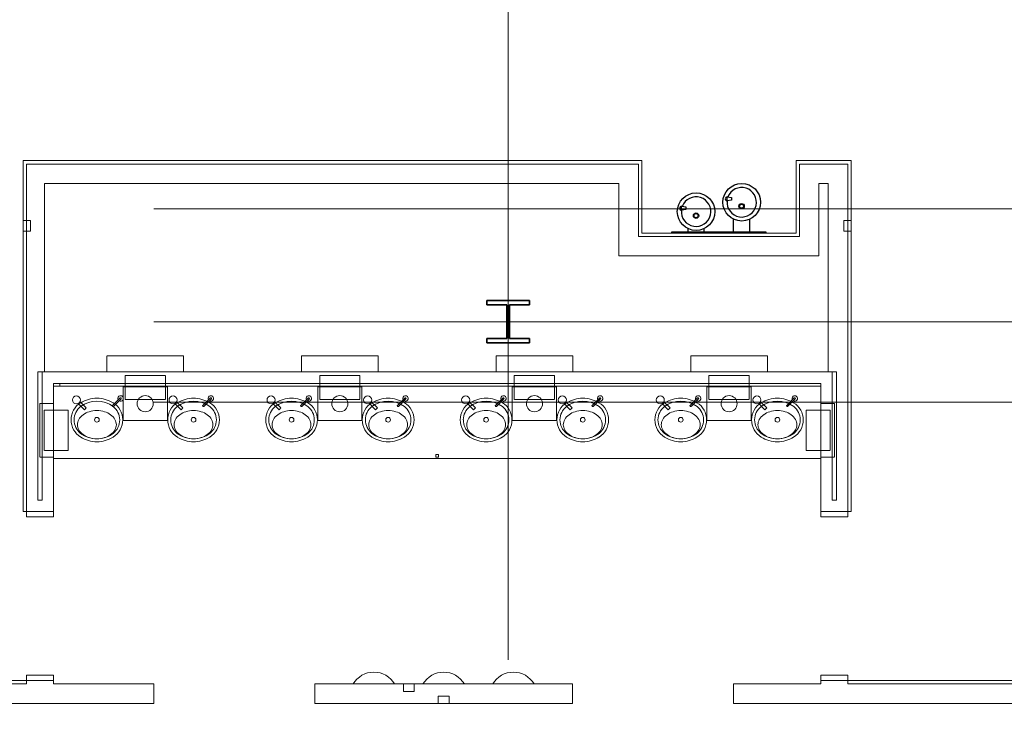
# Model space of a CAD drawing. Units: inches. Extents: x 0 to 31410, y 0 to 14917.
# Drawn here: x 11638 to 12005, y 5987 to 6249 of the extents above; entities that cross this region are included whole.
import ezdxf
from ezdxf.enums import TextEntityAlignment as Align

# ---------------------------------------------------------------- set-up
doc = ezdxf.new("R2010")
doc.units = ezdxf.units.IN
doc.header["$MEASUREMENT"] = 0
doc.linetypes.add('02 Restroom Partitions$0$HIDDEN2', pattern=[0.1875, 0.125, -0.0625])
doc.linetypes.add('CENTER2', pattern=[1.125, 0.75, -0.125, 0.125, -0.125])
doc.layers.add('G-AIRPORT', color=15, linetype='Continuous', lineweight=9)
doc.styles.add('02 DIV 04 Partition$0$RomanS', font='romans.shx')

# ---------------------------------------------------------------- blocks, each defined once
blk = doc.blocks.new('KEYPLAN T3')
at = {"layer": 'G-AIRPORT', "color": 253, "linetype": 'CENTER2', "lineweight": 5, "ltscale": 720}
for p, q in [((11819.94, 3580.01), (11819.94, 7132.01)), ((10877.94, 6178.01), (15659.94, 6178.01)), ((10877.94, 6136.01), (15659.94, 6136.01)), ((10877.94, 6106.01), (15659.94, 6106.01))]:
    blk.add_line(p, q, dxfattribs=at)
at = {"layer": 'G-AIRPORT', "color": 15}
for p, q in [((11639.31, 6065.26), (11639.31, 6196.01)), ((11639.31, 6196.01), (11869.7, 6196.01)), ((11869.7, 6196.01), (11869.7, 6169.01)), ((11927.2, 6169.01), (11927.2, 6196.01)), ((11927.2, 6196.01), (11947.7, 6196.01)), ((11947.7, 6196.01), (11947.7, 6065.26)), ((11639.31, 6173.76), (11642.08, 6173.76)), ((11639.31, 6169.76), (11639.31, 6173.76)), ((11642.08, 6169.76), (11642.08, 6173.76)), ((11944.95, 6173.75), (11947.7, 6173.75)), ((11944.95, 6169.75), (11944.95, 6173.75)), ((11947.7, 6169.75), (11947.7, 6173.75)), ((11639.31, 6169.76), (11642.08, 6169.76)), ((11869.7, 6169.01), (11927.2, 6169.01)), ((11944.95, 6169.75), (11947.7, 6169.75)), ((11946.44, 6165.51), (11946.44, 6169.51)), ((11652.93, 6112.01), (11936.45, 6112.01)), ((11650.56, 6107.01), (11650.56, 6085.01)), ((11672.58, 6104.77), (11675.41, 6107.59)), ((11672.94, 6104.41), (11675.76, 6107.24)), ((11706.21, 6104.77), (11709.04, 6107.59)), ((11706.56, 6104.41), (11709.39, 6107.24)), ((11742.71, 6104.77), (11745.54, 6107.59)), ((11743.06, 6104.41), (11745.89, 6107.24)), ((11778.71, 6104.77), (11781.54, 6107.59)), ((11779.06, 6104.41), (11781.89, 6107.24)), ((11815.21, 6104.77), (11818.04, 6107.59)), ((11815.56, 6104.41), (11818.39, 6107.24)), ((11851.21, 6104.77), (11854.04, 6107.59)), ((11851.56, 6104.41), (11854.39, 6107.24)), ((11887.71, 6104.77), (11890.54, 6107.59)), ((11888.06, 6104.41), (11890.89, 6107.24)), ((11923.71, 6104.77), (11926.54, 6107.59)), ((11924.06, 6104.41), (11926.89, 6107.24)), ((11936.45, 6085.01), (11936.45, 6107.01, -34)), ((11662.09, 6103.17), (11659.77, 6105.49)), ((11662.8, 6103.88), (11660.47, 6106.2)), ((11662.09, 6103.17), (11662.8, 6103.88)), ((11698.09, 6103.17), (11695.77, 6105.49)), ((11698.8, 6103.88), (11696.47, 6106.2)), ((11698.09, 6103.17), (11698.8, 6103.88)), ((11734.59, 6103.17), (11732.27, 6105.49)), ((11735.3, 6103.88), (11732.97, 6106.2)), ((11734.59, 6103.17), (11735.3, 6103.88)), ((11770.59, 6103.17), (11768.27, 6105.49)), ((11771.3, 6103.88), (11768.97, 6106.2)), ((11770.59, 6103.17), (11771.3, 6103.88)), ((11807.09, 6103.17), (11804.77, 6105.49)), ((11807.8, 6103.88), (11805.47, 6106.2)), ((11807.09, 6103.17), (11807.8, 6103.88)), ((11843.09, 6103.17), (11840.77, 6105.49)), ((11843.8, 6103.88), (11841.47, 6106.2)), ((11843.09, 6103.17), (11843.8, 6103.88)), ((11879.59, 6103.17), (11877.27, 6105.49)), ((11880.3, 6103.88), (11877.97, 6106.2)), ((11879.59, 6103.17), (11880.3, 6103.88)), ((11915.59, 6103.17), (11913.27, 6105.49)), ((11916.3, 6103.88), (11913.97, 6106.2)), ((11915.59, 6103.17), (11916.3, 6103.88)), ((11652.93, 6085.01), (11936.45, 6085.01)), ((11793, 6086.51), (11794, 6086.51)), ((11793, 6085.51), (11793, 6086.51)), ((11794, 6085.51), (11793, 6085.51)), ((11794, 6086.51), (11794, 6085.51)), ((11640.56, 6065.26), (11639.31, 6065.26)), ((11947.7, 6065.26), (11946.45, 6065.26)), ((11578.81, 6002.26), (11640.56, 6002.26)), ((11777.64, 6001.01), (11762.2, 6001.01)), ((11784.92, 6001.01), (11780.92, 6001.01)), ((11780.92, 6001.01), (11780.92, 5998.26)), ((11784.92, 5998.26), (11784.92, 6001.01)), ((11803.64, 6001.01), (11788.2, 6001.01)), ((11829.64, 6001.01), (11814.2, 6001.01)), ((11946.45, 6002.26), (12008.19, 6002.26)), ((11780.92, 5998.26), (11784.92, 5998.26)), ((11793.92, 5996.51), (11797.92, 5996.51)), ((11793.92, 5993.76), (11793.92, 5996.51)), ((11797.92, 5993.76), (11793.92, 5993.76)), ((11797.92, 5996.51), (11797.92, 5993.76))]:
    blk.add_line(p, q, dxfattribs=at)
at = {"layer": 'G-AIRPORT', "color": 15, "linetype": 'Continuous'}
for p, q in [((11868.45, 6194.76), (11640.56, 6194.76)), ((11640.56, 6194.76), (11640.56, 6117.26)), ((11868.45, 6167.76), (11868.45, 6194.76)), ((11946.45, 6194.76), (11928.45, 6194.76)), ((11928.45, 6194.76), (11928.45, 6167.76)), ((11946.45, 6117.26), (11946.45, 6194.76)), ((11647.19, 6187.51), (11861.2, 6187.51)), ((11647.19, 6117.26), (11647.19, 6187.51)), ((11861.2, 6187.51), (11861.2, 6160.51)), ((11935.7, 6187.51), (11939.2, 6187.51)), ((11935.7, 6160.51), (11935.7, 6187.51)), ((11939.2, 6187.51), (11939.2, 6117.26)), ((11928.45, 6167.76), (11868.45, 6167.76)), ((11861.2, 6160.51), (11935.7, 6160.51)), ((11640.56, 6117.26), (11640.56, 6065.26)), ((11644.81, 6069.51), (11644.81, 6117.26)), ((11644.81, 6117.26), (11647.19, 6117.26)), ((11646.31, 6117.26), (11646.31, 6069.51)), ((11940.7, 6117.26), (11646.31, 6117.26)), ((11939.2, 6117.26), (11942.2, 6117.26)), ((11940.7, 6069.51), (11940.7, 6117.26)), ((11942.2, 6117.26), (11942.2, 6069.51)), ((11946.45, 6065.26), (11946.45, 6117.26)), ((11650.56, 6065.26), (11650.56, 6113.01)), ((11650.56, 6113.01), (11936.45, 6113.01)), ((11936.45, 6113.01), (11936.45, 6065.26)), ((11646.31, 6069.51), (11644.81, 6069.51)), ((11942.2, 6069.51), (11940.7, 6069.51)), ((11640.56, 6065.26), (11650.56, 6065.26)), ((11640.56, 6063.26), (11640.56, 6065.26)), ((11640.56, 6065.26), (11650.56, 6065.26)), ((11650.56, 6063.26), (11640.56, 6063.26)), ((11650.56, 6065.26), (11650.56, 6063.26)), ((11936.45, 6065.26), (11946.45, 6065.26)), ((11936.45, 6063.26), (11936.45, 6065.26)), ((11936.45, 6065.26), (11946.45, 6065.26)), ((11946.45, 6063.26), (11936.45, 6063.26)), ((11946.45, 6065.26), (11946.45, 6063.26)), ((11640.56, 6004.26), (11640.56, 6002.26)), ((11650.56, 6004.26), (11640.56, 6004.26)), ((11650.56, 6002.26), (11650.56, 6004.26)), ((11936.45, 6004.26), (11936.45, 6002.26)), ((11946.45, 6004.26), (11936.45, 6004.26)), ((11946.45, 6002.26), (11946.45, 6004.26)), ((11640.56, 6001.01), (11577.56, 6001.01)), ((11650.56, 6002.26), (11640.56, 6002.26)), ((11640.56, 6002.26), (11640.56, 6001.01)), ((11640.56, 6002.26), (11650.56, 6002.26)), ((11650.56, 6001.01), (11650.56, 6002.26)), ((11687.92, 6001.01), (11650.56, 6001.01)), ((11687.92, 5993.76), (11687.92, 6001.01)), ((11747.92, 6001.01), (11747.92, 5993.76)), ((11843.92, 6001.01), (11747.92, 6001.01)), ((11843.92, 5993.76), (11843.92, 6001.01)), ((11903.92, 6001.01), (11903.92, 5993.76)), ((11936.45, 6001.01), (11903.92, 6001.01)), ((11946.45, 6002.26), (11936.45, 6002.26)), ((11936.45, 6002.26), (11936.45, 6001.01)), ((11936.45, 6002.26), (11946.45, 6002.26)), ((11946.45, 6001.01), (11946.45, 6002.26)), ((12009.44, 6001.01), (11946.45, 6001.01)), ((11577.56, 5993.76), (11645.56, 5993.76)), ((11645.56, 5993.76), (11687.92, 5993.76)), ((11747.92, 5993.76), (11843.92, 5993.76)), ((11903.92, 5993.76), (11941.45, 5993.76)), ((11941.45, 5993.76), (12012.56, 5993.76))]:
    blk.add_line(p, q, dxfattribs=at)
at = {"layer": 'G-AIRPORT', "color": 15, "linetype": 'ByBlock', "lineweight": -2}
for p, q in [((11901.39, 6182.26), (11901.59, 6182.51)), ((11901.39, 6182.26), (11901.39, 6181.26)), ((11901.39, 6181.26), (11901.59, 6181.01)), ((11884.39, 6178.76), (11884.59, 6179.01)), ((11884.39, 6178.76), (11884.39, 6177.76)), ((11884.39, 6177.76), (11884.59, 6177.51)), ((11903.95, 6169.51), (11903.95, 6174.18)), ((11909.95, 6169.51), (11909.95, 6174.18)), ((11886.95, 6169.51), (11886.95, 6170.68)), ((11892.95, 6169.51), (11892.95, 6170.68))]:
    blk.add_line(p, q, dxfattribs=at)
at = {"layer": 'G-AIRPORT', "color": 15, "linetype": 'Continuous', "lineweight": 35}
for p, q in [((11827.84, 6143.87), (11812.04, 6143.87)), ((11812.04, 6143.87), (11812.04, 6142.31)), ((11827.84, 6142.31), (11827.84, 6143.87)), ((11812.04, 6142.31), (11819.45, 6142.31)), ((11819.45, 6142.31), (11819.45, 6129.71)), ((11820.43, 6129.71), (11820.43, 6142.31)), ((11820.43, 6142.31), (11827.84, 6142.31)), ((11819.45, 6129.71), (11812.04, 6129.71)), ((11812.04, 6129.71), (11812.04, 6128.15)), ((11827.84, 6129.71), (11820.43, 6129.71)), ((11827.84, 6128.15), (11827.84, 6129.71)), ((11812.04, 6128.15), (11827.84, 6128.15))]:
    blk.add_line(p, q, dxfattribs=at)
at = {"layer": 'G-AIRPORT', "color": 15, "linetype": '02 Restroom Partitions$0$HIDDEN2'}
for p, q in [((11699, 6123.27), (11670.5, 6123.27)), ((11670.5, 6123.27), (11670.5, 6117.26)), ((11699, 6117.26), (11699, 6123.27)), ((11771.5, 6123.27), (11743, 6123.27)), ((11743, 6123.27), (11743, 6117.26)), ((11771.5, 6117.26), (11771.5, 6123.27)), ((11844, 6123.27), (11815.5, 6123.27)), ((11815.5, 6123.27), (11815.5, 6117.26)), ((11844, 6117.26), (11844, 6123.27)), ((11916.5, 6123.27), (11888, 6123.27)), ((11888, 6123.27), (11888, 6117.26)), ((11916.5, 6117.26), (11916.5, 6123.27)), ((11677.25, 6107.01), (11677.25, 6116.01)), ((11677.25, 6116.01), (11692.25, 6116.01)), ((11692.25, 6116.01), (11692.25, 6107.01)), ((11749.75, 6107.01), (11749.75, 6116.01)), ((11749.75, 6116.01), (11764.75, 6116.01)), ((11764.75, 6116.01), (11764.75, 6107.01)), ((11822.25, 6107.01), (11822.25, 6116.01)), ((11822.25, 6116.01), (11837.25, 6116.01)), ((11837.25, 6116.01), (11837.25, 6107.01)), ((11894.75, 6107.01), (11894.75, 6116.01)), ((11894.75, 6116.01), (11909.75, 6116.01)), ((11909.75, 6116.01), (11909.75, 6107.01)), ((11693, 6111.7), (11676.5, 6111.7)), ((11676.5, 6111.7), (11676.5, 6099.2)), ((11693, 6099.2), (11693, 6111.7)), ((11765.5, 6111.7), (11749, 6111.7)), ((11749, 6111.7), (11749, 6099.2)), ((11765.5, 6099.2), (11765.5, 6111.7)), ((11838, 6111.7), (11821.5, 6111.7)), ((11821.5, 6111.7), (11821.5, 6099.2)), ((11838, 6099.2), (11838, 6111.7)), ((11910.5, 6111.7), (11894, 6111.7)), ((11894, 6111.7), (11894, 6099.2)), ((11910.5, 6099.2), (11910.5, 6111.7)), ((11692.25, 6107.01), (11677.25, 6107.01)), ((11764.75, 6107.01), (11749.75, 6107.01)), ((11837.25, 6107.01), (11822.25, 6107.01)), ((11909.75, 6107.01), (11894.75, 6107.01)), ((11650.56, 6105.51, 1.5), (11645.44, 6105.51, 1.5)), ((11645.44, 6105.51, 1.5), (11645.44, 6085.51, 1.5)), ((11647.1, 6088.01, 1.5), (11647.1, 6103.01, 1.5)), ((11647.1, 6103.01, 1.5), (11656.1, 6103.01, 1.5)), ((11656.1, 6103.01, 1.5), (11656.1, 6088.01, 1.5)), ((11930.91, 6103.01, 1.5), (11930.91, 6088.01, 1.5)), ((11939.91, 6103.01, 1.5), (11930.91, 6103.01, 1.5)), ((11936.45, 6105.51, 1.5), (11941.57, 6105.51, 1.5)), ((11939.91, 6088.01, 1.5), (11939.91, 6103.01, 1.5)), ((11941.57, 6105.51, 1.5), (11941.57, 6085.51, 1.5)), ((11676.5, 6099.2), (11693, 6099.2)), ((11749, 6099.2), (11765.5, 6099.2)), ((11821.5, 6099.2), (11838, 6099.2)), ((11894, 6099.2), (11910.5, 6099.2)), ((11645.44, 6085.51, 1.5), (11650.56, 6085.51, 1.5)), ((11656.1, 6088.01, 1.5), (11647.1, 6088.01, 1.5)), ((11930.91, 6088.01, 1.5), (11939.91, 6088.01, 1.5)), ((11941.57, 6085.51, 1.5), (11936.45, 6085.51, 1.5))]:
    blk.add_line(p, q, dxfattribs=at)
at = {"layer": 'G-AIRPORT', "color": 15, "linetype": 'ByBlock', "lineweight": -2}
for points in [[(11901.59, 6182.51), (11903.09, 6182.26), (11903.09, 6181.26), (11901.59, 6181.01)], [(11884.59, 6179.01), (11886.09, 6178.76), (11886.09, 6177.76), (11884.59, 6177.51)]]:
    blk.add_lwpolyline(points, dxfattribs=at)
blk.add_lwpolyline([(11880.95, 6169.01), (11880.95, 6169.51), (11915.95, 6169.51), (11915.95, 6169.01)], close=True, dxfattribs=at)
for centre, radius in [((11906.95, 6180.51), 7), ((11889.95, 6177.01), 7), ((11906.89, 6179.04), 1), ((11889.95, 6175.51), 1), ((11906.89, 6179.04), 0.75), ((11889.95, 6175.51), 0.75)]:
    blk.add_circle(centre, radius, dxfattribs=at)
at = {"layer": 'G-AIRPORT', "color": 15}
for centre, radius in [((11659.12, 6106.85), 1.5), ((11684.75, 6105.45), 3), ((11695.12, 6106.85), 1.5), ((11731.62, 6106.85), 1.5), ((11757.25, 6105.45), 3), ((11767.62, 6106.85), 1.5), ((11804.12, 6106.85), 1.5), ((11829.75, 6105.45), 3), ((11840.12, 6106.85), 1.5), ((11876.62, 6106.85), 1.5), ((11902.25, 6105.45), 3), ((11912.62, 6106.85), 1.5), ((11666.75, 6099.45, 34), 0.875), ((11702.75, 6099.45, 34), 0.875), ((11739.25, 6099.45, 34), 0.875), ((11775.25, 6099.45, 34), 0.875), ((11811.75, 6099.45, 34), 0.875), ((11847.75, 6099.45, 34), 0.875), ((11884.25, 6099.45, 34), 0.875), ((11920.25, 6099.45, 34), 0.875)]:
    blk.add_circle(centre, radius, dxfattribs=at)
at = {"layer": 'G-AIRPORT', "color": 15, "linetype": 'ByBlock', "lineweight": -2}
for centre, radius, start, end in [((11906.95, 6180.51), 5.5, 174.6814, 159.0819), ((11889.95, 6177.01), 5.5, 174.6814, 159.0819), ((11901.59, 6181.76), 0.75, 90.0012, 269.9988), ((11884.59, 6178.26), 0.75, 90.0012, 269.9988)]:
    blk.add_arc(centre, radius, start, end, dxfattribs=at)
at = {"layer": 'G-AIRPORT', "color": 15}
for centre, radius, start, end in [((11666.75, 6096.13, 34), 11.38, 90, 122.025), ((11666.75, 6096.13, 34), 11.38, 57.975, 90), ((11675.59, 6107.42), 1, 239.4775, 210.5225), ((11675.59, 6107.42), 0.25, 315, 135), ((11702.75, 6096.13, 34), 11.38, 90, 122.025), ((11702.75, 6096.13, 34), 11.38, 57.975, 90), ((11709.21, 6107.42), 1, 239.4775, 210.5225), ((11709.21, 6107.42), 0.25, 315, 135), ((11739.25, 6096.13, 34), 11.38, 90, 122.025), ((11739.25, 6096.13, 34), 11.38, 57.975, 90), ((11745.71, 6107.42), 1, 239.4775, 210.5225), ((11745.71, 6107.42), 0.25, 315, 135), ((11775.25, 6096.13, 34), 11.38, 90, 122.025), ((11775.25, 6096.13, 34), 11.38, 57.975, 90), ((11781.71, 6107.42), 1, 239.4775, 210.5225), ((11781.71, 6107.42), 0.25, 315, 135), ((11811.75, 6096.13, 34), 11.38, 90, 122.025), ((11811.75, 6096.13, 34), 11.38, 57.975, 90), ((11818.21, 6107.42), 1, 239.4775, 210.5225), ((11818.21, 6107.42), 0.25, 315, 135), ((11847.75, 6096.13, 34), 11.38, 90, 122.025), ((11847.75, 6096.13, 34), 11.38, 57.975, 90), ((11854.21, 6107.42), 1, 239.4775, 210.5225), ((11854.21, 6107.42), 0.25, 315, 135), ((11884.25, 6096.13, 34), 11.38, 90, 122.025), ((11884.25, 6096.13, 34), 11.38, 57.975, 90), ((11890.71, 6107.42), 1, 239.4775, 210.5225), ((11890.71, 6107.42), 0.25, 315, 135), ((11920.25, 6096.13, 34), 11.38, 90, 122.025), ((11920.25, 6096.13, 34), 11.38, 57.975, 90), ((11926.71, 6107.42), 1, 239.4775, 210.5225), ((11926.71, 6107.42), 0.25, 315, 135), ((11664.5, 6099.45, 34), 7.37, 120.8518, 180), ((11664.5, 6099.45, 34), 6.25, 127.6245, 180.0001), ((11666.75, 6096.13, 34), 10.25, 53.7181, 126.282), ((11672.76, 6104.59), 0.25, 135, 315), ((11669, 6099.45, 34), 7.38, 0, 59.1482), ((11669, 6099.45, 34), 6.25, 0, 52.3755), ((11700.5, 6099.45, 34), 7.37, 120.8518, 180), ((11700.5, 6099.45, 34), 6.25, 127.6245, 180.0001), ((11702.75, 6096.13, 34), 10.25, 53.7181, 126.282), ((11706.38, 6104.59), 0.25, 135, 315), ((11705, 6099.45, 34), 7.38, 0, 59.1482), ((11705, 6099.45, 34), 6.25, 0, 52.3755), ((11737, 6099.45, 34), 7.37, 120.8518, 180), ((11737, 6099.45, 34), 6.25, 127.6245, 180.0001), ((11739.25, 6096.13, 34), 10.25, 53.7181, 126.282), ((11742.88, 6104.59), 0.25, 135, 315), ((11741.5, 6099.45, 34), 7.38, 0, 59.1482), ((11741.5, 6099.45, 34), 6.25, 0, 52.3755), ((11773, 6099.45, 34), 7.37, 120.8518, 180), ((11773, 6099.45, 34), 6.25, 127.6245, 180.0001), ((11775.25, 6096.13, 34), 10.25, 53.7181, 126.282), ((11778.88, 6104.59), 0.25, 135, 315), ((11777.5, 6099.45, 34), 7.38, 0, 59.1482), ((11777.5, 6099.45, 34), 6.25, 0, 52.3755), ((11809.5, 6099.45, 34), 7.37, 120.8518, 180), ((11809.5, 6099.45, 34), 6.25, 127.6245, 180.0001), ((11811.75, 6096.13, 34), 10.25, 53.7181, 126.282), ((11815.38, 6104.59), 0.25, 135, 315), ((11814, 6099.45, 34), 7.38, 0, 59.1482), ((11814, 6099.45, 34), 6.25, 0, 52.3755), ((11845.5, 6099.45, 34), 7.37, 120.8518, 180), ((11845.5, 6099.45, 34), 6.25, 127.6245, 180.0001), ((11847.75, 6096.13, 34), 10.25, 53.7181, 126.282), ((11851.38, 6104.59), 0.25, 135, 315), ((11850, 6099.45, 34), 7.38, 0, 59.1482), ((11850, 6099.45, 34), 6.25, 0, 52.3755), ((11882, 6099.45, 34), 7.37, 120.8518, 180), ((11882, 6099.45, 34), 6.25, 127.6245, 180.0001), ((11884.25, 6096.13, 34), 10.25, 53.7181, 126.282), ((11887.88, 6104.59), 0.25, 135, 315), ((11886.5, 6099.45, 34), 7.38, 0, 59.1482), ((11886.5, 6099.45, 34), 6.25, 0, 52.3755), ((11918, 6099.45, 34), 7.37, 120.8518, 180), ((11918, 6099.45, 34), 6.25, 127.6245, 180.0001), ((11920.25, 6096.13, 34), 10.25, 53.7181, 126.282), ((11923.88, 6104.59), 0.25, 135, 315), ((11922.5, 6099.45, 34), 7.38, 0, 59.1482), ((11922.5, 6099.45, 34), 6.25, 0, 52.3755), ((11664.71, 6099.44, 34), 7.58, 179.939, 238.2525), ((11664.75, 6099.44, 34), 6.49, 179.9441, 231.3085), ((11663.36, 6097.63, 34), 3.86, 150.2432, 180), ((11664.99, 6096.7, 34), 5.74, 125.9242, 150.2432), ((11666.06, 6095.23, 34), 7.55, 106.7049, 125.9242), ((11666.75, 6092.91, 34), 9.97, 90, 106.7049), ((11666.75, 6092.91, 34), 9.97, 73.2951, 90), ((11667.45, 6095.23, 34), 7.55, 54.0758, 73.2951), ((11668.51, 6096.7, 34), 5.74, 29.7568, 54.0758), ((11668.8, 6099.44, 34), 7.58, 301.7477, 0.0609), ((11668.76, 6099.44, 34), 6.49, 308.6917, 0.0559), ((11670.14, 6097.63, 34), 3.86, 360, 29.7568), ((11700.71, 6099.44, 34), 7.58, 179.939, 238.2525), ((11700.75, 6099.44, 34), 6.49, 179.9441, 231.3085), ((11699.36, 6097.63, 34), 3.86, 150.2432, 180), ((11700.99, 6096.7, 34), 5.74, 125.9242, 150.2432), ((11702.06, 6095.23, 34), 7.55, 106.7049, 125.9242), ((11702.75, 6092.91, 34), 9.97, 90, 106.7049), ((11702.75, 6092.91, 34), 9.97, 73.2951, 90), ((11703.45, 6095.23, 34), 7.55, 54.0758, 73.2951), ((11704.51, 6096.7, 34), 5.74, 29.7568, 54.0758), ((11704.8, 6099.44, 34), 7.58, 301.7477, 0.0609), ((11704.76, 6099.44, 34), 6.49, 308.6917, 0.0559), ((11706.14, 6097.63, 34), 3.86, 0, 29.7568), ((11737.21, 6099.44, 34), 7.58, 179.939, 238.2525), ((11737.25, 6099.44, 34), 6.49, 179.9441, 231.3085), ((11735.86, 6097.63, 34), 3.86, 150.2432, 180), ((11737.49, 6096.7, 34), 5.74, 125.9242, 150.2432), ((11738.56, 6095.23, 34), 7.55, 106.7049, 125.9242), ((11739.25, 6092.91, 34), 9.97, 90, 106.7049), ((11739.25, 6092.91, 34), 9.97, 73.2951, 90), ((11739.95, 6095.23, 34), 7.55, 54.0758, 73.2951), ((11741.01, 6096.7, 34), 5.74, 29.7568, 54.0758), ((11741.3, 6099.44, 34), 7.58, 301.7477, 0.0609), ((11741.26, 6099.44, 34), 6.49, 308.6917, 0.0559), ((11742.64, 6097.63, 34), 3.86, 0, 29.7568), ((11773.21, 6099.44, 34), 7.58, 179.939, 238.2525), ((11773.25, 6099.44, 34), 6.49, 179.9441, 231.3085), ((11771.86, 6097.63, 34), 3.86, 150.2432, 180), ((11773.49, 6096.7, 34), 5.74, 125.9242, 150.2432), ((11774.56, 6095.23, 34), 7.55, 106.7049, 125.9242), ((11775.25, 6092.91, 34), 9.97, 90, 106.7049), ((11775.25, 6092.91, 34), 9.97, 73.2951, 90), ((11775.95, 6095.23, 34), 7.55, 54.0758, 73.2951), ((11777.01, 6096.7, 34), 5.74, 29.7568, 54.0758), ((11777.3, 6099.44, 34), 7.58, 301.7477, 0.0609), ((11777.26, 6099.44, 34), 6.49, 308.6917, 0.0559), ((11778.64, 6097.63, 34), 3.86, 0, 29.7568), ((11809.71, 6099.44, 34), 7.58, 179.939, 238.2525), ((11809.75, 6099.44, 34), 6.49, 179.9441, 231.3085), ((11808.36, 6097.63, 34), 3.86, 150.2432, 180), ((11809.99, 6096.7, 34), 5.74, 125.9242, 150.2432), ((11811.06, 6095.23, 34), 7.55, 106.7049, 125.9242), ((11811.75, 6092.91, 34), 9.97, 90, 106.7049), ((11811.75, 6092.91, 34), 9.97, 73.2951, 90), ((11812.45, 6095.23, 34), 7.55, 54.0758, 73.2951), ((11813.51, 6096.7, 34), 5.74, 29.7568, 54.0758), ((11813.8, 6099.44, 34), 7.58, 301.7477, 0.0609), ((11813.76, 6099.44, 34), 6.49, 308.6917, 0.0559), ((11815.14, 6097.63, 34), 3.86, 0, 29.7568), ((11845.71, 6099.44, 34), 7.58, 179.939, 238.2525), ((11845.75, 6099.44, 34), 6.49, 179.9441, 231.3085), ((11844.36, 6097.63, 34), 3.86, 150.2432, 180), ((11845.99, 6096.7, 34), 5.74, 125.9242, 150.2432), ((11847.06, 6095.23, 34), 7.55, 106.7049, 125.9242), ((11847.75, 6092.91, 34), 9.97, 90, 106.7049), ((11847.75, 6092.91, 34), 9.97, 73.2951, 90), ((11848.45, 6095.23, 34), 7.55, 54.0758, 73.2951), ((11849.51, 6096.7, 34), 5.74, 29.7568, 54.0758), ((11849.8, 6099.44, 34), 7.58, 301.7477, 0.0609), ((11849.76, 6099.44, 34), 6.49, 308.6917, 0.0559), ((11851.14, 6097.63, 34), 3.86, 0, 29.7568), ((11882.21, 6099.44, 34), 7.58, 179.939, 238.2525), ((11882.25, 6099.44, 34), 6.49, 179.9441, 231.3085), ((11880.86, 6097.63, 34), 3.86, 150.2432, 180), ((11882.49, 6096.7, 34), 5.74, 125.9242, 150.2432), ((11883.56, 6095.23, 34), 7.55, 106.7049, 125.9242), ((11884.25, 6092.91, 34), 9.97, 90, 106.7049), ((11884.25, 6092.91, 34), 9.97, 73.2951, 90), ((11884.95, 6095.23, 34), 7.55, 54.0758, 73.2951), ((11886.01, 6096.7, 34), 5.74, 29.7568, 54.0758), ((11886.3, 6099.44, 34), 7.58, 301.7477, 0.0609), ((11886.26, 6099.44, 34), 6.49, 308.6917, 0.0559), ((11887.64, 6097.63, 34), 3.86, 360, 29.7568), ((11918.21, 6099.44, 34), 7.58, 179.939, 238.2525), ((11918.25, 6099.44, 34), 6.49, 179.9441, 231.3085), ((11916.86, 6097.63, 34), 3.86, 150.2432, 180), ((11918.49, 6096.7, 34), 5.74, 125.9242, 150.2432), ((11919.56, 6095.23, 34), 7.55, 106.7049, 125.9242), ((11920.25, 6092.91, 34), 9.97, 90, 106.7049), ((11920.25, 6092.91, 34), 9.97, 73.2951, 90), ((11920.95, 6095.23, 34), 7.55, 54.0758, 73.2951), ((11922.01, 6096.7, 34), 5.74, 29.7568, 54.0758), ((11922.3, 6099.44, 34), 7.58, 301.7477, 0.0609), ((11922.26, 6099.44, 34), 6.49, 308.6917, 0.0559), ((11923.64, 6097.63, 34), 3.86, 0, 29.7568), ((11663.36, 6097.63, 34), 3.86, 180, 209.7568), ((11664.99, 6098.56, 34), 5.74, 209.7568, 234.0758), ((11668.51, 6098.56, 34), 5.74, 305.9242, 330.2432), ((11670.14, 6097.63, 34), 3.86, 330.2432, 0), ((11699.36, 6097.63, 34), 3.86, 180, 209.7568), ((11700.99, 6098.56, 34), 5.74, 209.7568, 234.0758), ((11704.51, 6098.56, 34), 5.74, 305.9242, 330.2432), ((11706.14, 6097.63, 34), 3.86, 330.2432, 360), ((11735.86, 6097.63, 34), 3.86, 180, 209.7568), ((11737.49, 6098.56, 34), 5.74, 209.7568, 234.0758), ((11741.01, 6098.56, 34), 5.74, 305.9242, 330.2432), ((11742.64, 6097.63, 34), 3.86, 330.2432, 360), ((11771.86, 6097.63, 34), 3.86, 180, 209.7568), ((11773.49, 6098.56, 34), 5.74, 209.7568, 234.0758), ((11777.01, 6098.56, 34), 5.74, 305.9242, 330.2432), ((11778.64, 6097.63, 34), 3.86, 330.2432, 360), ((11808.36, 6097.63, 34), 3.86, 180, 209.7568), ((11809.99, 6098.56, 34), 5.74, 209.7568, 234.0758), ((11813.51, 6098.56, 34), 5.74, 305.9242, 330.2432), ((11815.14, 6097.63, 34), 3.86, 330.2432, 360), ((11844.36, 6097.63, 34), 3.86, 180, 209.7568), ((11845.99, 6098.56, 34), 5.74, 209.7568, 234.0758), ((11849.51, 6098.56, 34), 5.74, 305.9242, 330.2432), ((11851.14, 6097.63, 34), 3.86, 330.2432, 360), ((11880.86, 6097.63, 34), 3.86, 180, 209.7568), ((11882.49, 6098.56, 34), 5.74, 209.7568, 234.0758), ((11886.01, 6098.56, 34), 5.74, 305.9242, 330.2432), ((11887.64, 6097.63, 34), 3.86, 330.2432, 0), ((11916.86, 6097.63, 34), 3.86, 180, 209.7568), ((11918.49, 6098.56, 34), 5.74, 209.7568, 234.0758), ((11922.01, 6098.56, 34), 5.74, 305.9242, 330.2432), ((11923.64, 6097.63, 34), 3.86, 330.2432, 360), ((11666.75, 6102.63, 34), 10.25, 233.7181, 306.2819), ((11666.75, 6102.63, 34), 11.38, 237.975, 270), ((11666.06, 6100.03, 34), 7.55, 234.0758, 253.2951), ((11666.75, 6102.35, 34), 9.97, 253.2951, 270), ((11666.75, 6102.63, 34), 11.37, 270, 302.0251), ((11666.75, 6102.35, 34), 9.97, 270, 286.7049), ((11667.45, 6100.03, 34), 7.55, 286.7049, 305.9242), ((11702.75, 6102.63, 34), 10.25, 233.7181, 306.2819), ((11702.75, 6102.63, 34), 11.38, 237.975, 270), ((11702.06, 6100.03, 34), 7.55, 234.0758, 253.2951), ((11702.75, 6102.35, 34), 9.97, 253.2951, 270), ((11702.75, 6102.63, 34), 11.37, 270, 302.0251), ((11702.75, 6102.35, 34), 9.97, 270, 286.7049), ((11703.45, 6100.03, 34), 7.55, 286.7049, 305.9242), ((11739.25, 6102.63, 34), 10.25, 233.7181, 306.2819), ((11739.25, 6102.63, 34), 11.38, 237.975, 270), ((11738.56, 6100.03, 34), 7.55, 234.0758, 253.2951), ((11739.25, 6102.35, 34), 9.97, 253.2951, 270), ((11739.25, 6102.63, 34), 11.37, 270, 302.0251), ((11739.25, 6102.35, 34), 9.97, 270, 286.7049), ((11739.95, 6100.03, 34), 7.55, 286.7049, 305.9242), ((11775.25, 6102.63, 34), 10.25, 233.7181, 306.2819), ((11775.25, 6102.63, 34), 11.38, 237.975, 270), ((11774.56, 6100.03, 34), 7.55, 234.0758, 253.2951), ((11775.25, 6102.35, 34), 9.97, 253.2951, 270), ((11775.25, 6102.63, 34), 11.37, 270, 302.0251), ((11775.25, 6102.35, 34), 9.97, 270, 286.7049), ((11775.95, 6100.03, 34), 7.55, 286.7049, 305.9242), ((11811.75, 6102.63, 34), 10.25, 233.7181, 306.2819), ((11811.75, 6102.63, 34), 11.38, 237.975, 270), ((11811.06, 6100.03, 34), 7.55, 234.0758, 253.2951), ((11811.75, 6102.35, 34), 9.97, 253.2951, 270), ((11811.75, 6102.63, 34), 11.37, 270, 302.0251), ((11811.75, 6102.35, 34), 9.97, 270, 286.7049), ((11812.45, 6100.03, 34), 7.55, 286.7049, 305.9242), ((11847.75, 6102.63, 34), 10.25, 233.7181, 306.2819), ((11847.75, 6102.63, 34), 11.38, 237.975, 270), ((11847.06, 6100.03, 34), 7.55, 234.0758, 253.2951), ((11847.75, 6102.35, 34), 9.97, 253.2951, 270), ((11847.75, 6102.63, 34), 11.37, 270, 302.0251), ((11847.75, 6102.35, 34), 9.97, 270, 286.7049), ((11848.45, 6100.03, 34), 7.55, 286.7049, 305.9242), ((11884.25, 6102.63, 34), 10.25, 233.7181, 306.2819), ((11884.25, 6102.63, 34), 11.38, 237.975, 270), ((11883.56, 6100.03, 34), 7.55, 234.0758, 253.2951), ((11884.25, 6102.35, 34), 9.97, 253.2951, 270), ((11884.25, 6102.63, 34), 11.37, 270, 302.0251), ((11884.25, 6102.35, 34), 9.97, 270, 286.7049), ((11884.95, 6100.03, 34), 7.55, 286.7049, 305.9242), ((11920.25, 6102.63, 34), 10.25, 233.7181, 306.2819), ((11920.25, 6102.63, 34), 11.38, 237.975, 270), ((11919.56, 6100.03, 34), 7.55, 234.0758, 253.2951), ((11920.25, 6102.35, 34), 9.97, 253.2951, 270), ((11920.25, 6102.63, 34), 11.37, 270, 302.0251), ((11920.25, 6102.35, 34), 9.97, 270, 286.7049), ((11920.95, 6100.03, 34), 7.55, 286.7049, 305.9242)]:
    blk.add_arc(centre, radius, start, end, dxfattribs=at)
for centre in [(11769.92, 5996.42), (11795.92, 5996.42), (11821.92, 5996.42)]:
    blk.add_ellipse(centre, major_axis=(6.35, 6.35), ratio=1, start_param=6.033841, end_param=8.103326, dxfattribs=at)
for points in [[(11650.56, 6085.01), (11650.56, 6113.01), (11936.45, 6113.01, 32.5), (11936.45, 6085.01, 32.5)], [(11650.56, 6085.01, 34), (11650.56, 6113.01, 34), (11936.45, 6113.01, 32.5), (11936.45, 6085.01, 32.5)], [(11936.45, 6113.01, 34), (11650.56, 6113.01), (11650.56, 6085.01), (11936.45, 6085.01, 34)], [(11650.56, 6085.01), (11650.56, 6113.01), (11936.45, 6113.01, 32.5), (11936.45, 6085.01, 32.5)], [(11650.56, 6112.01), (11650.56, 6113.01), (11936.45, 6113.01, 34), (11936.45, 6112.01, 34)], [(11936.45, 6113.01, 38), (11652.93, 6113.01, 38), (11652.93, 6112.01, 38), (11936.45, 6112.01, 38)], [(11652.93, 6112.01, 34), (11652.93, 6113.01, 34), (11936.45, 6113.01, 34), (11936.45, 6112.01, 34)], [(11936.45, 6113.01, 38), (11652.93, 6113.01, 38), (11652.93, 6112.01, 38), (11936.45, 6112.01, 38)], [(11652.93, 6112.01, 34), (11652.93, 6113.01, 34), (11936.45, 6113.01, 34), (11936.45, 6112.01, 34)], [(11936.45, 6113.01, 38), (11652.93, 6113.01, 38), (11652.93, 6112.01, 38), (11936.45, 6112.01, 38)], [(11936.45, 6112.01, 34), (11936.45, 6112.01, 38), (11652.93, 6112.01, 38), (11652.93, 6112.01, 34)], [(11936.45, 6112.01, 34), (11936.45, 6112.01, 38), (11652.93, 6112.01, 38), (11652.93, 6112.01, 34)], [(11936.45, 6112.01, 34), (11936.45, 6112.01, 38), (11652.93, 6112.01, 38), (11652.93, 6112.01, 34)], [(11650.56, 6085.01, 32.5), (11650.56, 6085.01, 34), (11650.56, 6107.01, 34), (11650.56, 6107.01, 32.5)], [(11650.56, 6085.01, 32.5), (11650.56, 6085.01, 34), (11650.56, 6107.01, 34), (11650.56, 6107.01, 32.5)], [(11650.56, 6085.01, 32.5), (11650.56, 6085.01, 34), (11650.56, 6107.01, 34), (11650.56, 6107.01, 32.5)], [(11650.56, 6107.01, 34), (11650.56, 6107.01, 38), (11650.56, 6106.01, 38), (11650.56, 6106.01, 34)], [(11650.56, 6107.01, 34), (11650.56, 6107.01, 38), (11650.56, 6106.01, 38), (11650.56, 6106.01, 34)], [(11650.56, 6107.01, 34), (11650.56, 6107.01, 38), (11650.56, 6106.01, 38), (11650.56, 6106.01, 34)], [(11936.45, 6107.01, -1.5), (11936.45, 6107.01), (11936.45, 6083.01), (11936.45, 6083.01, -1.5)], [(11936.45, 6107.01, -1.5), (11936.45, 6107.01), (11936.45, 6083.01), (11936.45, 6083.01, -1.5)], [(11936.45, 6107.01, -1.5), (11936.45, 6107.01), (11936.45, 6083.01), (11936.45, 6083.01, -1.5)], [(11936.45, 6085.01, 32.5), (11936.45, 6085.01, 34), (11652.93, 6085.01, 34), (11652.93, 6085.01, 32.5)], [(11936.45, 6085.01, 32.5), (11936.45, 6085.01, 34), (11652.93, 6085.01, 34), (11652.93, 6085.01, 32.5)], [(11936.45, 6085.01, 32.5), (11936.45, 6085.01, 34), (11652.93, 6085.01, 34), (11652.93, 6085.01, 32.5)]]:
    blk.add_3dface(points, dxfattribs=at)
at = {"layer": 'G-AIRPORT', "color": 15, "style": '02 DIV 04 Partition$0$RomanS', "width": 0.75}
for p in [(18753.01, 4744.1, -8.5), (18778.25, 4613.39)]:
    blk.add_attdef('PGALWindowObjects:WindowNumber', text='', height=4, dxfattribs=at).set_placement(p, align=Align.MIDDLE_CENTER)

msp = doc.modelspace()

# ---------------------------------------------------------------- block references
msp.add_blockref('KEYPLAN T3', (0, 0))

doc.saveas('drawing.dxf')
